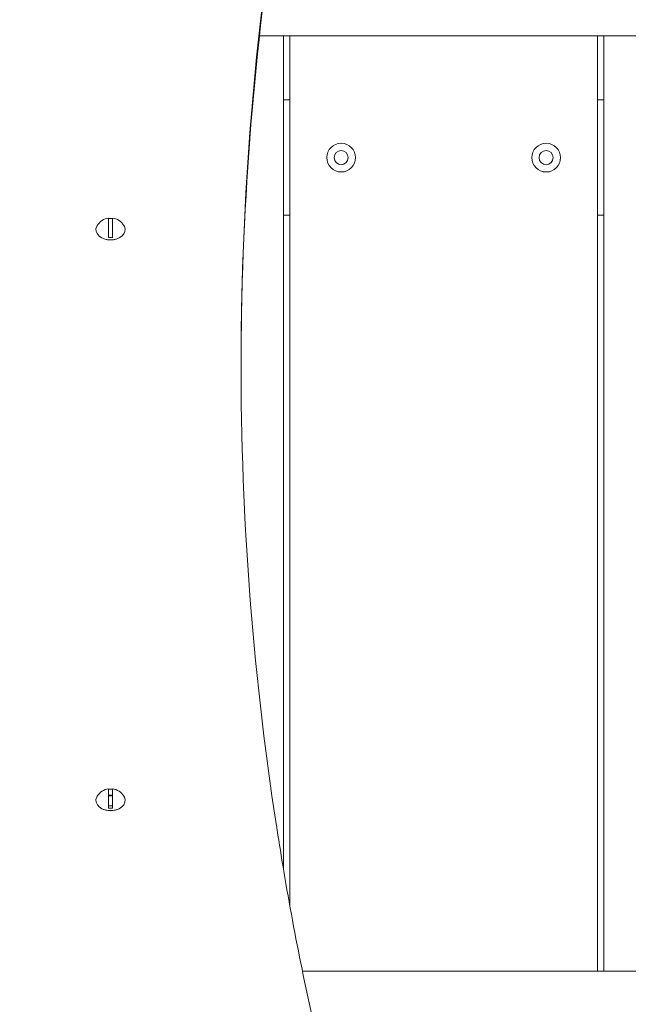
# Model space of a CAD drawing. Units: millimetres. Extents: x -180 to 1569, y 30 to 2024.
# Drawn here: x 758 to 782, y 757 to 796 of the extents above; entities that cross this region are included whole.
import ezdxf

# ---------------------------------------------------------------- set-up
doc = ezdxf.new("R2010")
doc.units = ezdxf.units.MM
doc.header["$LTSCALE"] = 70
doc.styles.add('SLDTEXTSTYLE0', font='TXT', dxfattribs={"width": 0.75})
doc.dimstyles.new('SLDDIMSTYLE0', dxfattribs={"dimtxt": 18.520833, "dimasz": 18.520833, "dimexe": 0, "dimexo": 0.0625, "dimgap": 4.630208, "dimtad": 2, "dimdec": 0, "dimrnd": 1e-09, "dimzin": 12, "dimdsep": 46, "dimtxsty": 'SLDTEXTSTYLE0', "dimsah": 1, "dimcen": 0.09, "dimadec": 0, "dimazin": 0, "dimtfac": 1, "dimtdec": 0, "dimtofl": 0, "dimtmove": 0, "dimatfit": 3, "dimfxl": 0, "dimtolj": 1, "dimtzin": 12, "dimarcsym": 0})

# ---------------------------------------------------------------- blocks, each defined once
blk = doc.blocks.new('*D4')
at = {"color": 7, "linetype": 'Continuous', "lineweight": 0, "ltscale": 70}
for p, q in [((1244.604, 1089.093), (1276.531, 1089.093)), ((1269.531, 201.8), (1269.531, 1089.093)), ((1244.811, 201.8), (1276.531, 201.8))]:
    blk.add_line(p, q, dxfattribs=at)
for points in [[(1269.531, 1089.093), (1266.682, 1070.572), (1272.381, 1070.572)], [(1269.531, 201.8), (1272.381, 220.321), (1266.682, 220.321)]]:
    blk.add_solid(points, dxfattribs=at)
at = {"color": 7, "linetype": 'Continuous', "lineweight": 0, "ltscale": 70, "insert": (1245.657, 624.931), "char_height": 18.5208, "attachment_point": 1, "rotation": 90, "style": 'SLDTEXTSTYLE0'}
blk.add_mtext('887', dxfattribs=at)
blk = doc.blocks.new('*D5')
at = {"color": 7, "linetype": 'Continuous', "lineweight": 0, "ltscale": 70}
for p, q in [((423.866, 1111.914), (423.866, 1142.917)), ((1056.966, 1115.114), (1056.966, 1142.917)), ((1056.966, 1135.917), (423.866, 1135.917))]:
    blk.add_line(p, q, dxfattribs=at)
for points in [[(423.866, 1135.917), (442.387, 1133.068), (442.387, 1138.767)], [(1056.966, 1135.917), (1038.445, 1138.767), (1038.445, 1133.068)]]:
    blk.add_solid(points, dxfattribs=at)
at = {"color": 7, "linetype": 'Continuous', "lineweight": 0, "ltscale": 70, "insert": (719.9, 1159.792), "char_height": 18.5208, "attachment_point": 1, "style": 'SLDTEXTSTYLE0'}
blk.add_mtext('633', dxfattribs=at)

msp = doc.modelspace()

# ---------------------------------------------------------------- linework, layer by layer
at = {"color": 7, "linetype": 'Continuous', "lineweight": 0, "ltscale": 70}
for p, q in [((950.654, 794.918), (767.277, 794.918)), ((768.216, 794.918), (768.216, 762.393)), ((768.466, 760.969), (768.466, 794.918)), ((780.466, 794.918), (780.466, 758.418)), ((780.716, 758.418), (780.716, 794.918)), ((768.216, 792.418), (768.466, 792.418)), ((780.466, 792.418), (780.716, 792.418)), ((761.391, 787.052), (761.391, 787.808)), ((761.541, 787.808), (761.541, 787.052)), ((768.466, 787.918), (768.216, 787.918)), ((780.716, 787.918), (780.466, 787.918)), ((761.391, 764.778), (761.391, 765.535)), ((761.541, 765.535), (761.541, 764.778)), ((761.391, 765.257), (761.466, 765.264)), ((761.466, 765.264), (761.541, 765.257)), ((768.955, 758.418), (948.976, 758.418))]:
    msp.add_line(p, q, dxfattribs=at)
at = {"color": 7, "linetype": 'Continuous', "lineweight": 0, "ltscale": 70, "flags": 128}
for points in [[(760.943, 787.521), (760.924, 787.485), (760.897, 787.386), (760.906, 787.285), (760.95, 787.189), (761.027, 787.103), (761.131, 787.034), (761.256, 786.986), (761.394, 786.961), (761.537, 786.961), (761.675, 786.986), (761.8, 787.034), (761.905, 787.103), (761.981, 787.189), (762.025, 787.285), (762.034, 787.386), (762.007, 787.485), (761.988, 787.521)], [(760.943, 765.247), (760.924, 765.211), (760.897, 765.112), (760.906, 765.011), (760.95, 764.915), (761.027, 764.83), (761.131, 764.76), (761.256, 764.712), (761.394, 764.687), (761.537, 764.687), (761.675, 764.712), (761.8, 764.76), (761.905, 764.83), (761.981, 764.915), (762.025, 765.011), (762.034, 765.112), (762.007, 765.211), (761.988, 765.247)]]:
    msp.add_lwpolyline(points, dxfattribs=at)
at = {"color": 7, "linetype": 'Continuous', "lineweight": 0, "ltscale": 4900}
for centre, radius in [((770.466, 790.168), 0.56), ((778.466, 790.168), 0.56), ((770.466, 790.168), 0.275), ((778.466, 790.168), 0.275)]:
    msp.add_circle(centre, radius, dxfattribs=at)
for centre, radius, start, end in [((884.926, 782.115), 118.367, 170.47662, 188.75769), ((885.097, 781.879), 118.54, 171.33239, 179.93808), ((761.466, 787.2), 0.613, 97.0245, 148.4383), ((761.466, 787.051), 0.743, 84.2097, 95.7903), ((761.466, 787.2), 0.613, 31.5617, 82.9755), ((761.466, 787.72), 0.766, 252.9276, 287.1632), ((761.466, 787.792), 0.743, 264.2097, 275.7903), ((761.466, 764.926), 0.613, 97.0245, 148.4383), ((761.466, 764.777), 0.743, 84.2097, 95.7903), ((761.466, 764.926), 0.613, 31.5617, 82.9755), ((761.466, 764.87), 0.419, 79.6963, 100.3037), ((761.466, 765.409), 0.731, 240.6988, 299.3376), ((761.466, 765.259), 0.384, 258.7251, 281.2749), ((761.466, 765.284), 0.419, 259.6963, 280.3037), ((761.466, 765.518), 0.743, 264.2097, 275.7903)]:
    msp.add_arc(centre, radius, start, end, dxfattribs=at)
at = {"color": 7, "linetype": 'Continuous', "lineweight": 0, "ltscale": 70}
msp.add_open_spline([(769.957, 753.918), (769.877, 754.251), (769.645, 755.218), (769.284, 756.822), (768.885, 758.73), (768.518, 760.641), (768.201, 762.436), (768.02, 763.596), (767.939, 764.116)], degree=3, knots=[0, 0, 0, 0, 0.098444, 0.285705, 0.47297, 0.660236, 0.847504, 1, 1, 1, 1], dxfattribs=at)

# ---------------------------------------------------------------- dimensions: what is measured, and where the dimension line sits
for base, p1, p2, angle, picture, middle in [((423.866, 1135.917), (1056.966, 815.608), (423.866, 777.734), 0, '*D5', (740.416, 1135.917)), ((1269.531, 1089.093), (1025.811, 201.8), (748.105, 1089.093), 90, '*D4', (1269.531, 645.446))]:
    dim = msp.add_linear_dim(base=base, p1=p1, p2=p2, angle=angle, dimstyle='SLDDIMSTYLE0', dxfattribs=at)
    dim.commit()
    dim.dimension.update_dxf_attribs({"geometry": picture, "text_midpoint": middle, "dimtype": 160})

doc.saveas('drawing.dxf')
